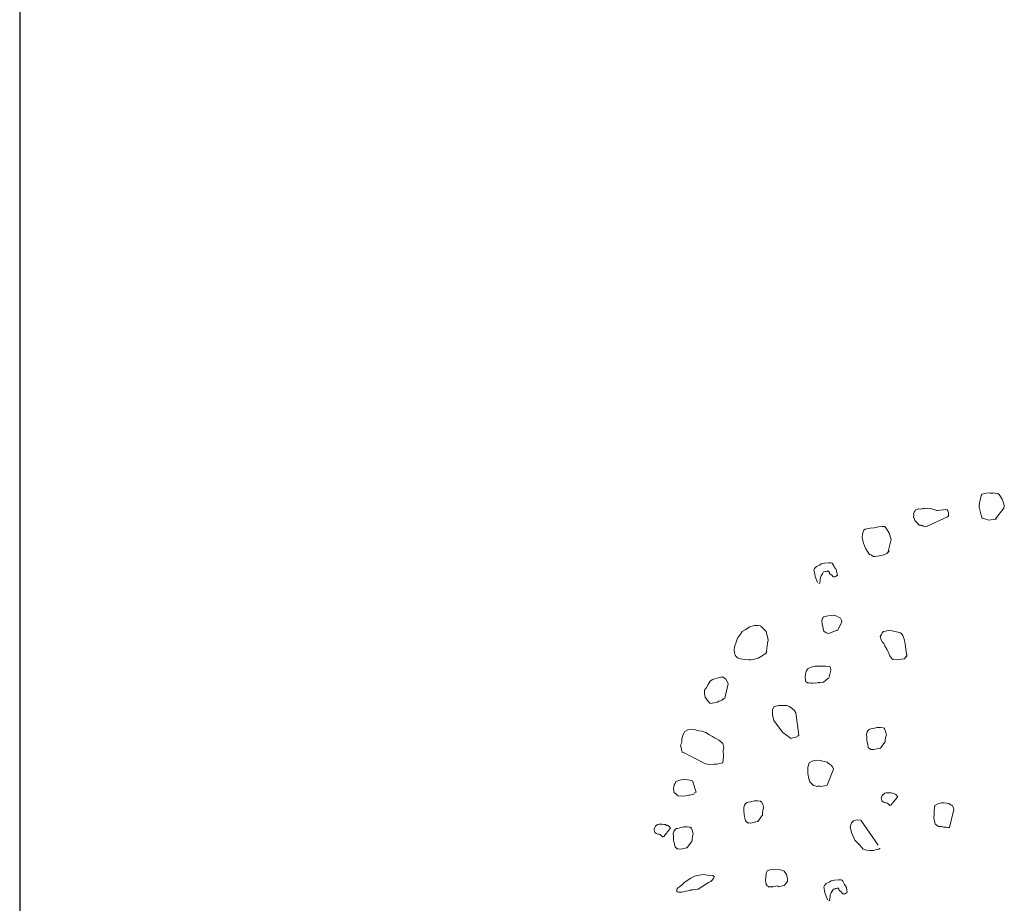
# Model space of a CAD drawing. Units: millimetres. Extents: x 2367 to 3041, y 1194 to 1613.
# Drawn here: x 2587 to 2587, y 1365 to 1366 of the extents above; entities that cross this region are included whole.
import ezdxf

# ---------------------------------------------------------------- set-up
doc = ezdxf.new("R2010")
doc.units = ezdxf.units.MM
doc.layers.add('ESCALERA', color=120, linetype='Continuous')
doc.layers.add('Marqueteria', color=4, linetype='Continuous', lineweight=0)
doc.layers.add('Vegetacion', color=84, linetype='Continuous', lineweight=9)

# ---------------------------------------------------------------- blocks, each defined once
blk = doc.blocks.new('A$C45AD5901')
at = {"layer": 'Vegetacion', "linetype": 'Continuous'}
for p, q in [((12.204, 44.285), (12.176, 44.224)), ((12.176, 44.224), (12.185, 44.208)), ((12.22, 44.295), (12.204, 44.285)), ((12.301, 44.343), (12.22, 44.295)), ((12.369, 44.34), (12.301, 44.343)), ((12.42, 44.327), (12.369, 44.34)), ((12.491, 44.282), (12.42, 44.327)), ((12.52, 44.234), (12.491, 44.282)), ((12.552, 44.143), (12.52, 44.234)), ((15.186, 44.294), (15.054, 43.383)), ((15.186, 44.294), (15.17, 44.284)), ((15.202, 44.304), (15.186, 44.294)), ((15.266, 44.342), (15.202, 44.304)), ((15.315, 44.371), (15.266, 44.342)), ((15.395, 44.42), (15.315, 44.371)), ((15.489, 44.41), (15.395, 44.42)), ((15.621, 44.446), (15.489, 44.41)), ((15.772, 44.449), (15.621, 44.446)), ((15.891, 44.433), (15.772, 44.449)), ((15.981, 44.356), (15.891, 44.433)), ((16.039, 44.259), (15.981, 44.356)), ((16.069, 44.101), (16.039, 44.259)), ((17.489, 44.254), (17.382, 44.212)), ((17.601, 44.212), (17.489, 44.254)), ((12.195, 44.082), (12.146, 43.971)), ((12.146, 43.971), (12.156, 43.955)), ((12.156, 43.955), (12.165, 43.939)), ((12.165, 43.939), (12.511, 43.812)), ((12.185, 44.208), (12.179, 44.182)), ((12.179, 44.182), (12.182, 44.14)), ((12.182, 44.14), (12.192, 44.124)), ((12.192, 44.124), (12.195, 44.082)), ((12.575, 44.069), (12.552, 44.143)), ((12.565, 43.867), (12.572, 43.892)), ((12.572, 43.892), (12.585, 43.944)), ((12.578, 44.028), (12.575, 44.069)), ((12.575, 43.96), (12.578, 44.028)), ((12.585, 43.944), (12.575, 43.96)), ((13.695, 43.968), (13.682, 43.916)), ((13.682, 43.916), (13.727, 43.768)), ((13.717, 44.003), (13.695, 43.968)), ((13.753, 44.09), (13.717, 44.003)), ((13.849, 44.148), (13.753, 44.09)), ((13.923, 44.171), (13.849, 44.148)), ((14.007, 44.177), (13.923, 44.171)), ((14.059, 44.165), (14.007, 44.177)), ((14.126, 44.161), (14.059, 44.165)), ((14.181, 44.107), (14.126, 44.161)), ((14.22, 44.042), (14.181, 44.107)), ((14.249, 43.994), (14.22, 44.042)), ((14.268, 43.962), (14.249, 43.994)), ((14.297, 43.913), (14.268, 43.962)), ((14.323, 43.798), (14.297, 43.913)), ((16.078, 43.976), (16.069, 44.101)), ((16.104, 43.86), (16.078, 43.976)), ((17.119, 43.922), (17.112, 43.896)), ((17.112, 43.896), (17.141, 43.848)), ((17.186, 44.028), (17.119, 43.922)), ((17.27, 44.144), (17.186, 44.028)), ((17.382, 44.212), (17.27, 44.144)), ((17.721, 44.196), (17.601, 44.212)), ((17.849, 44.164), (17.721, 44.196)), ((17.93, 44.103), (17.849, 44.164)), ((18.033, 43.967), (17.93, 44.103)), ((18.101, 43.855), (18.033, 43.967)), ((12.159, 43.571), (12.079, 43.522)), ((12.265, 43.613), (12.159, 43.571)), ((12.372, 43.655), (12.265, 43.613)), ((12.455, 43.661), (12.372, 43.655)), ((12.533, 43.642), (12.455, 43.661)), ((12.511, 43.812), (12.527, 43.821)), ((12.527, 43.821), (12.543, 43.831)), ((12.578, 43.603), (12.533, 43.642)), ((12.543, 43.831), (12.565, 43.867)), ((12.597, 43.571), (12.578, 43.603)), ((12.636, 43.507), (12.597, 43.571)), ((13.727, 43.768), (13.769, 43.662)), ((13.769, 43.662), (13.818, 43.581)), ((13.818, 43.581), (13.837, 43.549)), ((13.837, 43.549), (13.866, 43.501)), ((14.011, 43.369), (14.314, 43.595)), ((14.314, 43.595), (14.33, 43.604)), ((14.339, 43.698), (14.323, 43.798)), ((14.33, 43.604), (14.336, 43.63)), ((14.336, 43.63), (14.339, 43.698)), ((16.043, 43.451), (16.059, 43.57)), ((16.059, 43.57), (16.098, 43.725)), ((16.098, 43.834), (16.104, 43.86)), ((16.098, 43.725), (16.098, 43.834)), ((17.141, 43.848), (17.18, 43.783)), ((17.18, 43.783), (17.209, 43.735)), ((17.209, 43.735), (17.238, 43.687)), ((17.238, 43.687), (17.283, 43.648)), ((17.283, 43.648), (17.312, 43.6)), ((17.312, 43.6), (17.357, 43.561)), ((17.357, 43.561), (17.393, 43.539)), ((17.393, 43.539), (17.412, 43.506)), ((17.447, 43.484), (17.966, 43.533)), ((17.966, 43.533), (18.091, 43.652)), ((18.091, 43.652), (18.14, 43.79)), ((18.12, 43.822), (18.101, 43.855)), ((18.14, 43.79), (18.12, 43.822)), ((18.964, 43.585), (18.935, 43.523)), ((18.935, 43.523), (18.935, 43.414)), ((19.003, 43.63), (18.964, 43.585)), ((19.083, 43.678), (19.003, 43.63)), ((19.148, 43.717), (19.083, 43.678)), ((19.264, 43.743), (19.148, 43.717)), ((19.441, 43.74), (19.264, 43.743)), ((19.592, 43.743), (19.441, 43.74)), ((19.756, 43.688), (19.592, 43.743)), ((19.859, 43.663), (19.756, 43.688)), ((19.95, 43.585), (19.859, 43.663)), ((20.111, 43.463), (19.95, 43.585)), ((11.914, 43.358), (11.908, 43.332)), ((11.908, 43.332), (11.927, 43.3)), ((11.921, 43.384), (11.914, 43.358)), ((11.95, 43.445), (11.921, 43.384)), ((11.927, 43.3), (11.94, 43.242)), ((11.94, 43.242), (12.056, 43.049)), ((12.03, 43.493), (11.95, 43.445)), ((12.079, 43.522), (12.03, 43.493)), ((12.665, 43.458), (12.636, 43.507)), ((12.713, 43.378), (12.665, 43.458)), ((12.755, 43.272), (12.713, 43.378)), ((12.771, 43.172), (12.755, 43.272)), ((13.866, 43.501), (13.914, 43.42)), ((13.914, 43.42), (13.966, 43.408)), ((13.966, 43.408), (14.011, 43.369)), ((15.054, 43.383), (15.074, 43.241)), ((15.074, 43.241), (15.145, 43.086)), ((15.953, 43.09), (15.995, 43.203)), ((15.995, 43.203), (16.005, 43.296)), ((16.005, 43.296), (16.024, 43.374)), ((16.024, 43.374), (16.043, 43.451)), ((17.412, 43.506), (17.428, 43.516)), ((17.428, 43.516), (17.438, 43.5)), ((17.438, 43.5), (17.447, 43.484)), ((18.935, 43.414), (18.964, 43.256)), ((18.964, 43.256), (19, 43.124)), ((20.198, 43.318), (20.111, 43.463)), ((20.23, 43.228), (20.198, 43.318)), ((20.259, 43.18), (20.23, 43.228)), ((20.256, 43.112), (20.259, 43.18)), ((10.494, 42.877), (10.478, 42.868)), ((10.478, 42.868), (10.491, 42.81)), ((10.568, 42.9), (10.494, 42.877)), ((10.62, 42.887), (10.568, 42.9)), ((10.665, 42.848), (10.62, 42.887)), ((10.726, 42.819), (10.665, 42.848)), ((12.056, 43.049), (12.066, 43.033)), ((12.066, 43.033), (12.308, 42.959)), ((12.308, 42.959), (12.317, 42.943)), ((12.317, 42.943), (12.391, 42.965)), ((12.391, 42.965), (12.507, 42.991)), ((12.507, 42.991), (12.575, 42.988)), ((12.575, 42.988), (12.591, 42.998)), ((12.591, 42.998), (12.607, 43.007)), ((12.607, 43.007), (12.688, 43.056)), ((12.688, 43.056), (12.758, 43.12)), ((12.758, 43.12), (12.774, 43.13)), ((12.765, 43.146), (12.771, 43.172)), ((12.774, 43.13), (12.765, 43.146)), ((15.145, 43.086), (15.177, 42.996)), ((15.177, 42.996), (15.206, 42.948)), ((15.206, 42.948), (15.254, 42.867)), ((15.254, 42.867), (15.283, 42.819)), ((15.283, 42.819), (15.383, 42.835)), ((15.383, 42.835), (15.515, 42.871)), ((15.515, 42.871), (15.712, 42.945)), ((15.712, 42.945), (15.779, 42.942)), ((15.779, 42.942), (15.795, 42.951)), ((15.795, 42.951), (15.844, 42.98)), ((15.844, 42.98), (15.924, 43.029)), ((15.924, 43.029), (15.953, 43.09)), ((19, 43.124), (19.022, 43.05)), ((19.022, 43.05), (19.061, 42.986)), ((19.061, 42.986), (19.158, 42.825)), ((20.044, 42.809), (20.092, 42.838)), ((20.092, 42.838), (20.14, 42.867)), ((20.14, 42.867), (20.204, 43.015)), ((20.204, 43.015), (20.256, 43.112)), ((10.491, 42.81), (10.533, 42.703)), ((10.533, 42.703), (10.601, 42.591)), ((10.601, 42.591), (10.649, 42.51)), ((10.649, 42.51), (10.688, 42.446)), ((10.771, 42.781), (10.726, 42.819)), ((10.858, 42.745), (10.771, 42.781)), ((10.974, 42.662), (10.858, 42.745)), ((11.1, 42.562), (10.974, 42.662)), ((11.2, 42.469), (11.1, 42.562)), ((19.158, 42.825), (19.284, 42.725)), ((19.284, 42.725), (19.435, 42.619)), ((19.435, 42.619), (19.451, 42.629)), ((19.451, 42.629), (19.477, 42.622)), ((19.477, 42.622), (19.493, 42.632)), ((19.493, 42.632), (19.767, 42.687)), ((19.767, 42.687), (19.866, 42.703)), ((19.866, 42.703), (19.979, 42.771)), ((19.979, 42.771), (20.044, 42.809)), ((10.688, 42.446), (10.707, 42.414)), ((10.707, 42.414), (10.717, 42.398)), ((10.717, 42.398), (10.746, 42.349)), ((10.746, 42.349), (10.74, 42.323)), ((10.74, 42.323), (10.807, 42.211)), ((10.807, 42.211), (10.817, 42.195)), ((10.817, 42.195), (11.113, 41.957)), ((11.287, 42.324), (11.2, 42.469)), ((11.355, 42.211), (11.287, 42.324)), ((11.384, 42.053), (11.355, 42.211)), ((11.113, 41.957), (11.149, 41.934)), ((11.149, 41.934), (11.213, 41.863)), ((11.213, 41.863), (11.274, 41.834)), ((11.274, 41.834), (11.336, 41.805)), ((11.336, 41.805), (11.403, 41.802)), ((11.432, 41.863), (11.384, 42.053)), ((11.403, 41.802), (11.419, 41.812)), ((11.419, 41.812), (11.432, 41.863)), ((22.344, 41.716), (22.518, 41.864)), ((22.518, 41.864), (22.598, 41.912)), ((22.598, 41.912), (22.679, 41.961)), ((22.679, 41.961), (22.727, 41.99)), ((22.727, 41.99), (22.778, 41.977)), ((22.778, 41.977), (22.865, 41.941)), ((22.865, 41.941), (22.939, 41.855)), ((22.939, 41.855), (23.01, 41.81)), ((23.01, 41.81), (23.039, 41.761)), ((13.745, 41.478), (13.697, 41.449)), ((13.825, 41.527), (13.745, 41.478)), ((13.932, 41.569), (13.825, 41.527)), ((14.038, 41.611), (13.932, 41.569)), ((14.122, 41.617), (14.038, 41.611)), ((14.199, 41.598), (14.122, 41.617)), ((14.244, 41.559), (14.199, 41.598)), ((14.263, 41.527), (14.244, 41.559)), ((14.302, 41.463), (14.263, 41.527)), ((14.331, 41.414), (14.302, 41.463)), ((17.265, 41.6), (17.075, 41.332)), ((17.442, 41.706), (17.265, 41.6)), ((17.622, 41.771), (17.442, 41.706)), ((17.742, 41.755), (17.622, 41.771)), ((17.829, 41.61), (17.742, 41.755)), ((17.883, 41.446), (17.829, 41.61)), ((22.341, 41.648), (22.331, 41.664)), ((22.35, 41.632), (22.341, 41.648)), ((22.366, 41.642), (22.35, 41.632)), ((22.382, 41.651), (22.366, 41.642)), ((22.424, 41.655), (22.382, 41.651)), ((22.482, 41.668), (22.424, 41.655)), ((22.54, 41.68), (22.482, 41.668)), ((22.608, 41.677), (22.54, 41.68)), ((22.685, 41.658), (22.608, 41.677)), ((22.763, 41.639), (22.685, 41.658)), ((22.792, 41.59), (22.763, 41.639)), ((22.801, 41.574), (22.792, 41.59)), ((22.795, 41.439), (22.827, 41.458)), ((22.811, 41.558), (22.801, 41.574)), ((22.83, 41.526), (22.811, 41.558)), ((22.827, 41.458), (22.85, 41.494)), ((22.84, 41.51), (22.83, 41.526)), ((22.85, 41.494), (22.84, 41.51)), ((23.039, 41.761), (23.068, 41.713)), ((23.068, 41.713), (23.13, 41.575)), ((23.13, 41.575), (23.152, 41.5)), ((23.156, 41.459), (23.133, 41.423)), ((23.152, 41.5), (23.156, 41.459)), ((13.581, 41.314), (13.574, 41.288)), ((13.574, 41.288), (13.594, 41.256)), ((13.587, 41.34), (13.581, 41.314)), ((13.616, 41.401), (13.587, 41.34)), ((13.594, 41.256), (13.607, 41.198)), ((13.607, 41.198), (13.723, 41.005)), ((13.697, 41.449), (13.616, 41.401)), ((14.379, 41.334), (14.331, 41.414)), ((14.421, 41.228), (14.379, 41.334)), ((14.438, 41.128), (14.421, 41.228)), ((14.431, 41.102), (14.438, 41.128)), ((16.979, 41.165), (16.876, 40.862)), ((17.075, 41.332), (16.979, 41.165)), ((17.839, 41.046), (17.916, 41.246)), ((17.916, 41.355), (17.883, 41.446)), ((17.916, 41.246), (17.916, 41.355)), ((21.133, 41.142), (21.027, 41.1)), ((21.243, 41.142), (21.133, 41.142)), ((21.278, 41.119), (21.243, 41.142)), ((21.326, 41.039), (21.278, 41.119)), ((22.714, 41.281), (22.737, 41.317)), ((22.718, 41.239), (22.714, 41.281)), ((22.737, 41.207), (22.718, 41.239)), ((22.737, 41.317), (22.753, 41.326)), ((22.747, 41.191), (22.737, 41.207)), ((22.782, 41.169), (22.747, 41.191)), ((22.753, 41.326), (22.759, 41.352)), ((22.759, 41.352), (22.772, 41.404)), ((22.772, 41.404), (22.795, 41.439)), ((22.792, 41.152), (22.782, 41.169)), ((22.818, 41.146), (22.792, 41.152)), ((22.85, 41.165), (22.818, 41.146)), ((22.866, 41.175), (22.85, 41.165)), ((22.882, 41.185), (22.866, 41.175)), ((22.898, 41.194), (22.882, 41.185)), ((22.93, 41.214), (22.898, 41.194)), ((22.946, 41.223), (22.93, 41.214)), ((22.962, 41.233), (22.946, 41.223)), ((22.979, 41.243), (22.962, 41.233)), ((22.995, 41.252), (22.979, 41.243)), ((23.001, 41.278), (22.995, 41.252)), ((23.017, 41.288), (23.001, 41.278)), ((23.04, 41.323), (23.017, 41.288)), ((23.078, 41.368), (23.04, 41.323)), ((23.133, 41.423), (23.078, 41.368)), ((13.723, 41.005), (13.732, 40.989)), ((13.732, 40.989), (13.974, 40.915)), ((13.974, 40.915), (13.984, 40.899)), ((13.984, 40.899), (14.058, 40.921)), ((14.058, 40.921), (14.174, 40.947)), ((14.174, 40.947), (14.241, 40.944)), ((14.241, 40.944), (14.257, 40.954)), ((14.257, 40.954), (14.273, 40.963)), ((14.273, 40.963), (14.354, 41.012)), ((14.354, 41.012), (14.425, 41.076)), ((14.425, 41.076), (14.441, 41.086)), ((14.441, 41.086), (14.431, 41.102)), ((16.876, 40.862), (16.86, 40.852)), ((16.86, 40.852), (16.889, 40.804)), ((16.889, 40.804), (16.908, 40.772)), ((16.908, 40.772), (16.947, 40.707)), ((17.072, 40.608), (17.777, 40.966)), ((17.777, 40.966), (17.839, 41.046)), ((18.93, 40.979), (18.901, 40.918)), ((18.901, 40.918), (18.914, 40.86)), ((18.914, 40.86), (18.927, 40.802)), ((18.927, 40.802), (18.95, 40.728)), ((18.979, 41.008), (18.93, 40.979)), ((19.059, 41.057), (18.979, 41.008)), ((19.175, 41.082), (19.059, 41.057)), ((19.301, 41.092), (19.175, 41.082)), ((19.388, 41.057), (19.301, 41.092)), ((19.462, 40.97), (19.388, 41.057)), ((19.539, 40.841), (19.462, 40.97)), ((19.613, 40.645), (19.539, 40.841)), ((20.802, 40.964), (20.776, 40.861)), ((20.776, 40.861), (20.779, 40.819)), ((20.779, 40.819), (20.782, 40.778)), ((20.782, 40.778), (20.821, 40.713)), ((20.818, 40.974), (20.802, 40.964)), ((20.834, 40.984), (20.818, 40.974)), ((20.93, 41.042), (20.834, 40.984)), ((21.027, 41.1), (20.93, 41.042)), ((21.394, 40.926), (21.326, 41.039)), ((21.446, 40.804), (21.394, 40.926)), ((21.446, 40.694), (21.446, 40.804)), ((24.464, 40.777), (24.348, 40.751)), ((24.589, 40.786), (24.464, 40.777)), ((24.66, 40.741), (24.589, 40.786)), ((16.947, 40.707), (17.011, 40.637)), ((17.011, 40.637), (17.037, 40.63)), ((17.037, 40.63), (17.072, 40.608)), ((18.95, 40.728), (18.979, 40.68)), ((18.979, 40.68), (18.982, 40.638)), ((18.982, 40.638), (19.011, 40.59)), ((19.011, 40.59), (19.03, 40.557)), ((19.03, 40.557), (19.05, 40.525)), ((19.05, 40.525), (19.043, 40.499)), ((19.043, 40.499), (19.082, 40.435)), ((19.082, 40.435), (19.111, 40.387)), ((19.659, 40.497), (19.613, 40.645)), ((19.684, 40.381), (19.659, 40.497)), ((20.821, 40.713), (20.96, 40.555)), ((20.96, 40.555), (20.969, 40.539)), ((20.969, 40.539), (20.989, 40.507)), ((20.989, 40.507), (21.32, 40.465)), ((21.32, 40.465), (21.369, 40.495)), ((21.369, 40.495), (21.423, 40.549)), ((21.423, 40.549), (21.436, 40.601)), ((21.436, 40.601), (21.446, 40.694)), ((23.936, 40.416), (23.868, 40.309)), ((24.013, 40.506), (23.936, 40.416)), ((24.1, 40.58), (24.013, 40.506)), ((24.171, 40.644), (24.1, 40.58)), ((24.251, 40.693), (24.171, 40.644)), ((24.348, 40.751), (24.251, 40.693)), ((24.747, 40.596), (24.66, 40.741)), ((24.808, 40.458), (24.747, 40.596)), ((24.886, 40.329), (24.808, 40.458)), ((11.974, 40.086), (11.859, 40.06)), ((12.106, 40.121), (11.974, 40.086)), ((12.2, 40.112), (12.106, 40.121)), ((12.264, 40.041), (12.2, 40.112)), ((19.111, 40.387), (19.279, 40.29)), ((19.279, 40.29), (19.298, 40.258)), ((19.298, 40.258), (19.591, 40.281)), ((19.591, 40.281), (19.672, 40.329)), ((19.672, 40.329), (19.688, 40.339)), ((19.688, 40.339), (19.684, 40.381)), ((23.871, 40.267), (23.846, 40.164)), ((23.846, 40.164), (23.858, 40.106)), ((23.858, 40.106), (23.897, 40.042)), ((23.868, 40.309), (23.871, 40.267)), ((24.937, 40.207), (24.886, 40.329)), ((24.908, 40.036), (24.97, 40.117)), ((24.96, 40.133), (24.937, 40.207)), ((24.97, 40.117), (24.96, 40.133)), ((11.694, 39.896), (11.688, 39.87)), ((11.688, 39.87), (11.698, 39.854)), ((11.707, 39.947), (11.694, 39.896)), ((11.698, 39.854), (11.707, 39.838)), ((11.73, 39.983), (11.707, 39.947)), ((11.707, 39.838), (11.727, 39.806)), ((11.727, 39.806), (11.72, 39.78)), ((11.72, 39.78), (11.73, 39.764)), ((11.746, 39.992), (11.73, 39.983)), ((11.73, 39.764), (11.827, 39.603)), ((11.762, 40.002), (11.746, 39.992)), ((11.859, 40.06), (11.762, 40.002)), ((12.274, 40.025), (12.264, 40.041)), ((12.316, 39.919), (12.274, 40.025)), ((12.393, 39.68), (12.316, 39.919)), ((15.73, 39.779), (15.643, 39.705)), ((15.891, 39.876), (15.73, 39.779)), ((16.113, 39.944), (15.891, 39.876)), ((16.264, 39.947), (16.113, 39.944)), ((16.355, 39.87), (16.264, 39.947)), ((16.432, 39.741), (16.355, 39.87)), ((16.468, 39.609), (16.432, 39.741)), ((23.897, 40.042), (23.936, 39.978)), ((23.936, 39.978), (23.994, 39.881)), ((23.994, 39.881), (24.033, 39.817)), ((24.033, 39.817), (24.097, 39.746)), ((24.097, 39.746), (24.184, 39.71)), ((24.132, 39.723), (24.609, 39.769)), ((24.609, 39.769), (24.793, 39.901)), ((24.793, 39.901), (24.908, 40.036)), ((11.82, 39.577), (11.804, 39.567)), ((11.804, 39.567), (11.852, 39.487)), ((11.827, 39.603), (11.82, 39.577)), ((11.852, 39.487), (11.91, 39.39)), ((11.91, 39.39), (11.997, 39.355)), ((12.175, 39.352), (12.303, 39.429)), ((12.303, 39.429), (12.387, 39.545)), ((12.387, 39.545), (12.4, 39.597)), ((12.4, 39.597), (12.393, 39.68)), ((15.62, 39.67), (15.563, 39.547)), ((15.563, 39.547), (15.575, 39.489)), ((15.575, 39.489), (15.572, 39.422)), ((15.572, 39.422), (15.582, 39.405)), ((15.582, 39.405), (15.614, 39.315)), ((15.643, 39.705), (15.62, 39.67)), ((16.487, 39.358), (16.468, 39.609)), ((24.184, 39.71), (24.226, 39.714)), ((11.997, 39.355), (12.084, 39.32)), ((12.084, 39.32), (12.175, 39.352)), ((15.614, 39.315), (15.617, 39.273)), ((15.617, 39.273), (15.637, 39.241)), ((15.637, 39.241), (15.675, 39.177)), ((15.675, 39.177), (15.705, 39.129)), ((15.705, 39.129), (15.724, 39.096)), ((15.724, 39.096), (16.333, 39.068)), ((16.333, 39.068), (16.403, 39.132)), ((16.403, 39.132), (16.432, 39.193)), ((16.432, 39.193), (16.445, 39.245)), ((16.445, 39.245), (16.487, 39.358)), ((25.453, 39.093), (25.402, 38.996)), ((25.505, 39.19), (25.453, 39.093)), ((25.592, 39.264), (25.505, 39.19)), ((25.608, 39.273), (25.592, 39.264)), ((25.682, 39.296), (25.608, 39.273)), ((25.714, 39.315), (25.682, 39.296)), ((25.782, 39.312), (25.714, 39.315)), ((25.833, 39.299), (25.782, 39.312)), ((25.885, 39.286), (25.833, 39.299)), ((25.914, 39.238), (25.885, 39.286)), ((25.923, 39.222), (25.914, 39.238)), ((25.943, 39.19), (25.923, 39.222)), ((25.946, 39.148), (25.943, 39.19)), ((25.975, 39.1), (25.946, 39.148)), ((25.994, 39.068), (25.975, 39.1)), ((25.988, 39.042), (26.004, 39.051)), ((26.017, 38.993), (25.988, 39.042)), ((26.004, 39.051), (25.994, 39.068)), ((21.006, 38.765), (20.906, 38.639)), ((21.038, 38.784), (21.006, 38.765)), ((21.077, 38.829), (21.038, 38.784)), ((21.106, 38.89), (21.077, 38.829)), ((21.183, 38.981), (21.106, 38.89)), ((21.263, 39.029), (21.183, 38.981)), ((21.341, 39.01), (21.263, 39.029)), ((21.408, 39.007), (21.341, 39.01)), ((21.47, 38.978), (21.408, 39.007)), ((21.508, 38.913), (21.47, 38.978)), ((21.557, 38.833), (21.508, 38.913)), ((21.592, 38.701), (21.557, 38.833)), ((21.621, 38.433), (21.592, 38.701)), ((25.402, 38.996), (25.412, 38.98)), ((25.421, 38.964), (25.405, 38.954)), ((25.405, 38.954), (25.434, 38.906)), ((25.412, 38.98), (25.421, 38.964)), ((25.434, 38.906), (25.421, 38.855)), ((25.421, 38.855), (25.428, 38.771)), ((25.428, 38.771), (25.457, 38.723)), ((25.457, 38.723), (25.447, 38.739)), ((25.457, 38.723), (25.457, 38.723)), ((25.457, 38.723), (25.998, 38.15)), ((26.02, 38.952), (26.017, 38.993)), ((26.049, 38.903), (26.02, 38.952)), ((26.085, 38.771), (26.049, 38.903)), ((26.094, 38.646), (26.085, 38.771)), ((17.869, 38.37), (17.763, 38.328)), ((17.953, 38.376), (17.869, 38.37)), ((18.03, 38.357), (17.953, 38.376)), ((18.075, 38.318), (18.03, 38.357)), ((20.665, 38.385), (20.652, 38.333)), ((20.671, 38.41), (20.665, 38.385)), ((20.732, 38.491), (20.671, 38.41)), ((20.851, 38.584), (20.732, 38.491)), ((20.906, 38.639), (20.851, 38.584)), ((21.579, 38.321), (21.624, 38.392)), ((21.624, 38.392), (21.621, 38.433)), ((26.082, 38.594), (26.088, 38.62)), ((26.091, 38.578), (26.082, 38.594)), ((26.088, 38.62), (26.094, 38.646)), ((26.101, 38.562), (26.091, 38.578)), ((26.143, 38.456), (26.101, 38.562)), ((26.223, 38.285), (26.143, 38.456)), ((12.188, 37.98), (12.269, 38.028)), ((12.269, 38.028), (12.317, 38.057)), ((12.317, 38.057), (12.369, 38.044)), ((12.369, 38.044), (12.456, 38.009)), ((12.456, 38.009), (12.53, 37.922)), ((17.412, 38.073), (17.406, 38.048)), ((17.406, 38.048), (17.425, 38.015)), ((17.418, 38.099), (17.412, 38.073)), ((17.447, 38.16), (17.418, 38.099)), ((17.425, 38.015), (17.438, 37.957)), ((17.528, 38.209), (17.447, 38.16)), ((17.576, 38.238), (17.528, 38.209)), ((17.657, 38.286), (17.576, 38.238)), ((17.763, 38.328), (17.657, 38.286)), ((18.095, 38.286), (18.075, 38.318)), ((18.133, 38.222), (18.095, 38.286)), ((18.162, 38.174), (18.133, 38.222)), ((18.211, 38.093), (18.162, 38.174)), ((18.253, 37.987), (18.211, 38.093)), ((20.652, 38.333), (20.668, 38.233)), ((20.668, 38.233), (20.707, 38.169)), ((20.707, 38.169), (20.749, 38.063)), ((20.749, 38.063), (20.797, 37.982)), ((20.903, 37.914), (21.293, 38.105)), ((21.293, 38.105), (21.357, 38.143)), ((21.357, 38.143), (21.422, 38.182)), ((21.422, 38.182), (21.557, 38.285)), ((21.557, 38.285), (21.579, 38.321)), ((25.998, 38.15), (26.05, 38.137)), ((26.05, 38.137), (26.14, 38.169)), ((26.14, 38.169), (26.204, 38.208)), ((26.204, 38.208), (26.227, 38.243)), ((26.227, 38.243), (26.223, 38.285)), ((11.931, 37.716), (11.921, 37.732)), ((11.941, 37.699), (11.931, 37.716)), ((11.934, 37.783), (12.108, 37.931)), ((11.957, 37.709), (11.941, 37.699)), ((11.973, 37.719), (11.957, 37.709)), ((12.015, 37.722), (11.973, 37.719)), ((12.073, 37.735), (12.015, 37.722)), ((12.13, 37.748), (12.073, 37.735)), ((12.108, 37.931), (12.188, 37.98)), ((12.198, 37.745), (12.13, 37.748)), ((12.275, 37.725), (12.198, 37.745)), ((12.353, 37.706), (12.275, 37.725)), ((12.382, 37.658), (12.353, 37.706)), ((12.391, 37.642), (12.382, 37.658)), ((12.53, 37.922), (12.601, 37.877)), ((12.601, 37.877), (12.63, 37.829)), ((12.63, 37.829), (12.659, 37.78)), ((12.659, 37.78), (12.72, 37.642)), ((14.43, 37.749), (14.218, 37.556)), ((14.607, 37.856), (14.43, 37.749)), ((14.758, 37.859), (14.607, 37.856)), ((14.845, 37.824), (14.758, 37.859)), ((14.894, 37.743), (14.845, 37.824)), ((14.923, 37.695), (14.894, 37.743)), ((14.949, 37.579), (14.923, 37.695)), ((17.438, 37.957), (17.554, 37.764)), ((17.554, 37.764), (17.564, 37.748)), ((17.564, 37.748), (17.805, 37.674)), ((17.805, 37.674), (17.815, 37.658)), ((17.815, 37.658), (17.889, 37.681)), ((17.889, 37.681), (18.005, 37.707)), ((18.005, 37.707), (18.073, 37.703)), ((18.073, 37.703), (18.089, 37.713)), ((18.089, 37.713), (18.105, 37.723)), ((18.105, 37.723), (18.185, 37.771)), ((18.185, 37.771), (18.256, 37.835)), ((18.269, 37.887), (18.253, 37.987)), ((18.256, 37.835), (18.272, 37.845)), ((18.262, 37.861), (18.269, 37.887)), ((18.272, 37.845), (18.262, 37.861)), ((20.797, 37.982), (20.807, 37.966)), ((20.807, 37.966), (20.858, 37.953)), ((20.858, 37.953), (20.894, 37.931)), ((20.894, 37.931), (20.903, 37.914)), ((20.903, 37.914), (20.919, 37.924)), ((20.919, 37.924), (20.952, 37.943)), ((20.952, 37.943), (20.961, 37.927)), ((12.305, 37.349), (12.327, 37.384)), ((12.308, 37.307), (12.305, 37.349)), ((12.327, 37.275), (12.308, 37.307)), ((12.327, 37.384), (12.343, 37.394)), ((12.343, 37.394), (12.35, 37.419)), ((12.35, 37.419), (12.363, 37.471)), ((12.363, 37.471), (12.385, 37.506)), ((12.385, 37.506), (12.417, 37.526)), ((12.401, 37.626), (12.391, 37.642)), ((12.42, 37.593), (12.401, 37.626)), ((12.417, 37.526), (12.44, 37.561)), ((12.43, 37.577), (12.42, 37.593)), ((12.44, 37.561), (12.43, 37.577)), ((12.569, 37.31), (12.553, 37.301)), ((12.585, 37.32), (12.569, 37.31)), ((12.591, 37.346), (12.585, 37.32)), ((12.607, 37.355), (12.591, 37.346)), ((12.63, 37.391), (12.607, 37.355)), ((12.669, 37.436), (12.63, 37.391)), ((12.723, 37.491), (12.669, 37.436)), ((12.72, 37.642), (12.743, 37.568)), ((12.746, 37.526), (12.723, 37.491)), ((12.743, 37.568), (12.746, 37.526)), ((14.108, 37.337), (14.012, 37.169)), ((14.218, 37.556), (14.108, 37.337)), ((14.324, 36.722), (14.949, 37.579)), ((12.337, 37.258), (12.327, 37.275)), ((12.372, 37.236), (12.337, 37.258)), ((12.382, 37.22), (12.372, 37.236)), ((12.408, 37.213), (12.382, 37.22)), ((12.44, 37.233), (12.408, 37.213)), ((12.456, 37.242), (12.44, 37.233)), ((12.472, 37.252), (12.456, 37.242)), ((12.488, 37.262), (12.472, 37.252)), ((12.521, 37.281), (12.488, 37.262)), ((12.537, 37.291), (12.521, 37.281)), ((12.553, 37.301), (12.537, 37.291)), ((14.012, 37.169), (14.009, 37.102)), ((14.009, 37.102), (14.031, 37.028)), ((14.031, 37.028), (14.047, 36.928)), ((15.828, 37.1), (15.799, 37.038)), ((15.799, 37.038), (15.809, 37.022)), ((15.809, 37.022), (15.802, 36.997)), ((15.802, 36.997), (15.806, 36.955)), ((15.844, 37.109), (15.828, 37.1)), ((15.925, 37.158), (15.844, 37.109)), ((15.992, 37.155), (15.925, 37.158)), ((16.044, 37.142), (15.992, 37.155)), ((16.115, 37.097), (16.044, 37.142)), ((16.144, 37.048), (16.115, 37.097)), ((16.176, 36.958), (16.144, 37.048)), ((26.437, 37.055), (26.35, 36.981)), ((26.35, 36.981), (26.36, 36.965)), ((26.36, 36.965), (26.363, 36.923)), ((26.566, 37.132), (26.437, 37.055)), ((26.646, 37.181), (26.566, 37.132)), ((26.694, 37.21), (26.646, 37.181)), ((26.843, 37.255), (26.694, 37.21)), ((26.968, 37.265), (26.843, 37.255)), ((27.094, 37.274), (26.968, 37.265)), ((27.145, 37.261), (27.094, 37.274)), ((27.155, 37.245), (27.145, 37.261)), ((27.194, 37.181), (27.155, 37.245)), ((27.252, 37.084), (27.194, 37.181)), ((27.274, 37.01), (27.252, 37.084)), ((27.306, 36.92), (27.274, 37.01)), ((14.047, 36.928), (14.089, 36.822)), ((14.089, 36.822), (14.128, 36.757)), ((14.128, 36.757), (14.167, 36.693)), ((14.167, 36.693), (14.196, 36.644)), ((14.196, 36.644), (14.212, 36.654)), ((14.212, 36.654), (14.221, 36.638)), ((14.221, 36.638), (14.231, 36.622)), ((15.819, 36.897), (15.77, 36.786)), ((15.77, 36.786), (15.779, 36.77)), ((15.779, 36.77), (15.789, 36.754)), ((15.789, 36.754), (16.134, 36.626)), ((15.806, 36.955), (15.815, 36.939)), ((15.815, 36.939), (15.819, 36.897)), ((16.134, 36.626), (16.151, 36.636)), ((16.151, 36.636), (16.167, 36.646)), ((16.167, 36.646), (16.189, 36.681)), ((16.199, 36.884), (16.176, 36.958)), ((16.189, 36.681), (16.196, 36.707)), ((16.196, 36.707), (16.208, 36.759)), ((16.202, 36.842), (16.199, 36.884)), ((16.199, 36.775), (16.202, 36.842)), ((16.208, 36.759), (16.199, 36.775)), ((26.363, 36.923), (26.353, 36.829)), ((26.353, 36.829), (26.36, 36.746)), ((26.36, 36.746), (26.398, 36.681)), ((26.398, 36.681), (26.479, 36.511)), ((27.21, 36.534), (27.31, 36.659)), ((27.326, 36.888), (27.306, 36.92)), ((27.31, 36.659), (27.332, 36.695)), ((27.336, 36.762), (27.326, 36.888)), ((27.332, 36.695), (27.339, 36.721)), ((27.339, 36.721), (27.336, 36.762)), ((26.486, 36.536), (26.479, 36.511)), ((26.479, 36.511), (26.486, 36.536)), ((26.479, 36.511), (26.495, 36.52)), ((26.479, 36.511), (26.479, 36.511)), ((26.479, 36.511), (26.479, 36.511)), ((26.486, 36.536), (26.927, 36.385)), ((26.927, 36.385), (27.011, 36.392)), ((27.011, 36.392), (27.107, 36.45)), ((27.107, 36.45), (27.21, 36.534)), ((16.122, 35.261), (15.974, 35.216)), ((16.28, 35.29), (16.122, 35.261)), ((16.37, 35.213), (16.28, 35.29)), ((15.659, 35.048), (15.623, 34.961)), ((15.623, 34.961), (15.627, 34.919)), ((15.627, 34.919), (15.659, 34.829)), ((15.665, 35.074), (15.659, 35.048)), ((15.858, 35.19), (15.665, 35.074)), ((15.974, 35.216), (15.858, 35.19)), ((16.438, 35.1), (16.37, 35.213)), ((16.47, 35.01), (16.438, 35.1)), ((16.499, 34.852), (16.47, 35.01)), ((15.659, 34.829), (15.656, 34.761)), ((15.656, 34.761), (15.688, 34.671)), ((15.688, 34.671), (15.701, 34.613)), ((15.701, 34.613), (15.704, 34.571)), ((15.704, 34.571), (15.714, 34.555)), ((15.714, 34.555), (16.358, 34.614)), ((16.358, 34.614), (16.406, 34.643)), ((16.406, 34.643), (16.477, 34.707)), ((16.474, 34.749), (16.499, 34.852)), ((16.477, 34.707), (16.474, 34.749))]:
    blk.add_line(p, q, dxfattribs=at)

msp = doc.modelspace()

# ---------------------------------------------------------------- linework, layer by layer
at = {"layer": 'ESCALERA'}
msp.add_line((2586.80723, 1367.89197), (2586.80742, 1360.17597), dxfattribs=at)

# ---------------------------------------------------------------- block references
at = {"layer": 'Marqueteria', "ltscale": 0.02, "xscale": 0.01995151990102767, "yscale": 0.01995151990102767, "zscale": 0.01995151990102767, "rotation": 71.0997565318874}
msp.add_blockref('A$C45AD5901', (2588.00875, 1364.60636), dxfattribs=at)

doc.saveas('drawing.dxf')
